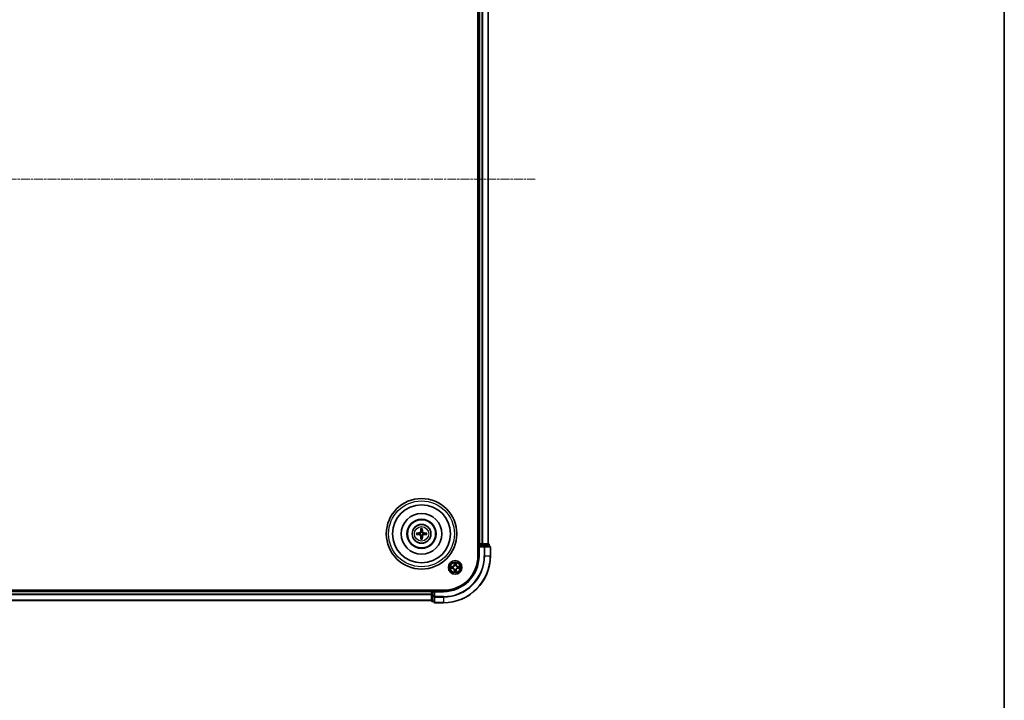
# Model space of a CAD drawing. Units: millimetres. Extents: x 10 to 9900, y 5 to 2253.
# Drawn here: x 2990 to 3408, y 1096 to 1385 of the extents above; entities that cross this region are included whole.
import ezdxf

# ---------------------------------------------------------------- set-up
doc = ezdxf.new("R2010")
doc.units = ezdxf.units.MM
doc.header["$LTSCALE"] = 0.666667
doc.linetypes.add('CHAIN', pattern=[0.3543, 0.2362, -0.0295, 0.0591, -0.0295])
for name, color, linetype, lineweight in [('Border (ISO)', 7, 'Continuous', 35), ('Visible (ISO)', 7, 'Continuous', 35), ('Visible Narrow (ISO)', 7, 'Continuous', 25)]:
    doc.layers.add(name, color=color, linetype=linetype, lineweight=lineweight)
doc.layers.add('Centerline (ISO)', color=7, linetype='Continuous', lineweight=18, true_color=0x80ffff)

# ---------------------------------------------------------------- blocks, each defined once
blk = doc.blocks.new('図面枠 tk図枠')
at = {"layer": 'Border (ISO)'}
blk.add_line((405.5, 289), (405.5, 8), dxfattribs=at)

msp = doc.modelspace()

# ---------------------------------------------------------------- linework, layer by layer
at = {"layer": 'Centerline (ISO)', "linetype": 'CHAIN', "ltscale": 23.990969}
msp.add_line((2570.77329, 1317.43333), (3208.77329, 1317.43333), dxfattribs=at)
at = {"layer": 'Visible (ISO)'}
for p, q in [((3184.47329, 1477.43333), (3184.47329, 1157.43333)), ((3184.77329, 1472.43333), (3184.77329, 1162.43333)), ((3188.77329, 1472.43333), (3188.77329, 1162.43333)), ((3184.77329, 1162.43333), (3184.47329, 1162.43333)), ((3184.77329, 1162.43333), (3185.07329, 1162.43333)), ((3184.77329, 1162.13333), (3184.77329, 1161.43333)), ((3184.77329, 1161.43333), (3184.77329, 1157.43333)), ((3184.77329, 1161.43333), (3185.07329, 1161.13333)), ((3185.07329, 1161.43333), (3184.77329, 1161.43333)), ((3186.13277, 1162.43333), (3185.07329, 1162.43333)), ((3185.07329, 1161.43333), (3186.73192, 1161.43333)), ((3186.13277, 1162.43333), (3186.35638, 1162.43333)), ((3186.73192, 1162.43333), (3186.35638, 1162.43333)), ((3188.97329, 1162.43333), (3186.73192, 1162.43333)), ((3187.13277, 1161.43333), (3186.73192, 1161.43333)), ((3189.47329, 1161.43333), (3187.13277, 1161.43333)), ((3189.27329, 1161.43333), (3189.27329, 1162.13333)), ((3189.77329, 1157.43333), (3189.77329, 1161.13333)), ((3169.77329, 1142.73333), (2609.77329, 1142.73333)), ((3164.77329, 1142.43333), (2614.77329, 1142.43333)), ((3164.77329, 1142.73333), (3164.77329, 1142.43333)), ((3164.77329, 1142.13333), (3164.77329, 1142.43333)), ((3164.77329, 1142.13333), (3164.77329, 1141.07384)), ((3164.77329, 1140.85024), (3164.77329, 1141.07384)), ((3164.77329, 1140.85024), (3164.77329, 1140.4747)), ((3164.77329, 1140.4747), (3164.77329, 1138.23333)), ((3165.77329, 1142.43333), (3165.07329, 1142.43333)), ((3166.07329, 1142.13333), (3165.77329, 1142.43333)), ((3169.77329, 1142.43333), (3165.77329, 1142.43333)), ((3165.77329, 1142.43333), (3165.77329, 1142.13333)), ((3165.77329, 1140.4747), (3165.77329, 1142.13333)), ((3165.77329, 1140.4747), (3165.77329, 1140.07384)), ((3165.77329, 1140.07384), (3165.77329, 1137.73333)), ((3164.77329, 1138.43333), (2614.77329, 1138.43333)), ((3165.07329, 1137.93333), (3165.77329, 1137.93333)), ((3166.07329, 1137.43333), (3169.77329, 1137.43333))]:
    msp.add_line(p, q, dxfattribs=at)
for centre, radius in [((3160.47329, 1166.73333), 15), ((3160.47329, 1166.73333), 12.35), ((3160.47329, 1166.73333), 8.65), ((3160.47329, 1166.73333), 6.2), ((3160.47329, 1166.73333), 6), ((3160.47329, 1166.73333), 4), ((3174.77329, 1152.43333), 2.9)]:
    msp.add_circle(centre, radius, dxfattribs=at)
for centre, radius, start, end in [((3160.47329, 1166.73333), 1.50144, 171.8897016, 188.1102984), ((3160.47329, 1166.73333), 1.50144, 81.8897016, 98.1102984), ((3160.47329, 1166.73333), 1.50144, 261.8897016, 278.1102984), ((3160.47329, 1166.73333), 1.50144, 351.8897016, 8.1102984), ((3185.07329, 1162.13333), 0.3, 90, 180), ((3188.97329, 1162.13333), 0.3, 0, 90), ((3189.47329, 1161.13333), 0.3, 0, 90), ((3169.77329, 1157.43333), 14.7, 270, 0), ((3169.77329, 1157.43333), 15, 270, 0), ((3169.77329, 1157.43333), 20, 270, 0), ((3174.77329, 1152.43333), 1.2295, 169.1867335, 169.1872833), ((3174.77329, 1152.43333), 1.2295, 190.8127167, 190.8132665), ((3174.77329, 1152.43333), 1.2295, 167.0616044, 167.0634047), ((3174.77329, 1152.43333), 1.2295, 192.9365953, 192.9383956), ((3174.77329, 1152.43333), 1.2295, 102.9365953, 102.9383956), ((3174.77329, 1152.43333), 1.2295, 100.8127167, 100.8132665), ((3174.77329, 1152.43333), 1.2295, 79.1867335, 79.1872833), ((3174.77329, 1152.43333), 1.2295, 77.0616044, 77.0634047), ((3174.77329, 1152.43333), 1.2295, 12.9365953, 12.9383956), ((3174.77329, 1152.43333), 1.2295, 347.0616044, 347.0634047), ((3174.77329, 1152.43333), 1.2295, 10.8127167, 10.8132665), ((3174.77329, 1152.43333), 1.2295, 349.1867335, 349.1872833), ((3174.77329, 1152.43333), 1.2295, 257.0616044, 257.0634047), ((3174.77329, 1152.43333), 1.2295, 259.1867335, 259.1872833), ((3174.77329, 1152.43333), 1.2295, 280.8127167, 280.8132665), ((3174.77329, 1152.43333), 1.2295, 282.9365953, 282.9383956), ((3165.07329, 1142.13333), 0.3, 90, 180), ((3165.07329, 1138.23333), 0.3, 180, 270), ((3166.07329, 1137.73333), 0.3, 180, 270)]:
    msp.add_arc(centre, radius, start, end, dxfattribs=at)
for centre, major_axis, start_param, end_param in [((3160.61292, 1166.72617), (-0.3328, -6.48996), 4.368275713, 4.607260009), ((3160.33366, 1166.72617), (-0.3328, 6.48996), 4.817517952, 5.056502248), ((3160.48045, 1166.5937), (-6.48996, -0.3328), 4.817517952, 5.056502248), ((3160.48045, 1166.87296), (6.48996, -0.3328), 4.368275713, 4.607260009), ((3160.61292, 1166.74049), (0.3328, -6.48996), 4.817517952, 5.056502248), ((3160.33366, 1166.74049), (0.3328, 6.48996), 4.368275713, 4.607260009), ((3160.46613, 1166.5937), (-6.48996, 0.3328), 4.368275713, 4.607260009), ((3160.46613, 1166.87296), (6.48996, 0.3328), 4.817517952, 5.056502248)]:
    msp.add_ellipse(centre, major_axis=major_axis, ratio=0.087155743, start_param=start_param, end_param=end_param, dxfattribs=at)
for points, knots in [([(3160.1901, 1168.78705), (3160.18939, 1168.79302), (3160.18878, 1168.8014), (3160.18807, 1168.82114), (3160.18796, 1168.83659), (3160.18839, 1168.86538), (3160.18902, 1168.88385), (3160.19054, 1168.91338), (3160.19161, 1168.92939), (3160.19271, 1168.94294)], [0.04272855584, 0.04272855584, 0.04272855584, 0.04272855584, 0.04646967684, 0.04646967684, 0.05110890181, 0.05110890181, 0.05581605053, 0.05581605053, 0.05997866004, 0.05997866004, 0.05997866004, 0.05997866004]), ([(3160.75386, 1168.94294), (3160.75497, 1168.92939), (3160.75604, 1168.91338), (3160.75755, 1168.88385), (3160.75818, 1168.86538), (3160.75862, 1168.83659), (3160.75851, 1168.82114), (3160.75779, 1168.8014), (3160.75719, 1168.79302), (3160.75647, 1168.78705)], [0.01456007287, 0.01456007287, 0.01456007287, 0.01456007287, 0.01872268238, 0.01872268238, 0.0234298311, 0.0234298311, 0.02806905607, 0.02806905607, 0.03181017707, 0.03181017707, 0.03181017707, 0.03181017707]), ([(3158.26368, 1167.0139), (3158.27723, 1167.01501), (3158.29324, 1167.01608), (3158.32277, 1167.01759), (3158.34123, 1167.01822), (3158.37003, 1167.01866), (3158.38548, 1167.01855), (3158.40522, 1167.01783), (3158.4136, 1167.01723), (3158.41957, 1167.01651)], [0.01456007287, 0.01456007287, 0.01456007287, 0.01456007287, 0.01872268238, 0.01872268238, 0.0234298311, 0.0234298311, 0.02806905607, 0.02806905607, 0.03181017707, 0.03181017707, 0.03181017707, 0.03181017707]), ([(3158.41957, 1166.45015), (3158.4136, 1166.44943), (3158.40522, 1166.44883), (3158.38548, 1166.44811), (3158.37003, 1166.448), (3158.34123, 1166.44844), (3158.32277, 1166.44907), (3158.29324, 1166.45058), (3158.27723, 1166.45165), (3158.26368, 1166.45276)], [0.04272855584, 0.04272855584, 0.04272855584, 0.04272855584, 0.04646967684, 0.04646967684, 0.05110890181, 0.05110890181, 0.05581605053, 0.05581605053, 0.05997866004, 0.05997866004, 0.05997866004, 0.05997866004]), ([(3160.08532, 1167.43604), (3160.08282, 1167.39468), (3160.07201, 1167.35091), (3160.03375, 1167.27122), (3160.00631, 1167.2353), (3159.94444, 1167.17936), (3159.90588, 1167.15564), (3159.83385, 1167.12964), (3159.8018, 1167.1233), (3159.77058, 1167.12129)], [-0.20360087786, -0.20360087786, -0.20360087786, -0.20360087786, -0.19110109931, -0.19110109931, -0.17860132077, -0.17860132077, -0.16607720648, -0.16607720648, -0.15692427161, -0.15692427161, -0.15692427161, -0.15692427161]), ([(3159.77058, 1166.34537), (3159.81194, 1166.34286), (3159.85571, 1166.33205), (3159.9354, 1166.2938), (3159.97132, 1166.26635), (3160.02726, 1166.20448), (3160.05098, 1166.16592), (3160.07698, 1166.09389), (3160.08332, 1166.06184), (3160.08532, 1166.03062)], [-0.2036008625, -0.2036008625, -0.2036008625, -0.2036008625, -0.19110108396, -0.19110108396, -0.17860130541, -0.17860130541, -0.16607719113, -0.16607719113, -0.15692425626, -0.15692425626, -0.15692425626, -0.15692425626]), ([(3160.25691, 1167.42724), (3160.25573, 1167.383), (3160.25011, 1167.3385), (3160.22875, 1167.26226), (3160.21341, 1167.22399), (3160.17189, 1167.15169), (3160.14561, 1167.11763), (3160.08899, 1167.06101), (3160.05493, 1167.03472), (3159.98263, 1166.99321), (3159.94436, 1166.97787), (3159.86812, 1166.95651), (3159.82362, 1166.95089), (3159.77937, 1166.94971)], [-0.09047594529, -0.09047594529, -0.09047594529, -0.09047594529, -0.07674426349, -0.07674426349, -0.06473309861, -0.06473309861, -0.05272193373, -0.05272193373, -0.04071076885, -0.04071076885, -0.02869960396, -0.02869960396, -0.01496792216, -0.01496792216, -0.01496792216, -0.01496792216]), ([(3159.77937, 1166.51695), (3159.82362, 1166.51577), (3159.86812, 1166.51015), (3159.94436, 1166.48879), (3159.98263, 1166.47345), (3160.05493, 1166.43194), (3160.08899, 1166.40565), (3160.14561, 1166.34903), (3160.17189, 1166.31497), (3160.21341, 1166.24267), (3160.22875, 1166.2044), (3160.25011, 1166.12816), (3160.25573, 1166.08366), (3160.25691, 1166.03942)], [-0.09047594529, -0.09047594529, -0.09047594529, -0.09047594529, -0.07674426349, -0.07674426349, -0.06473309861, -0.06473309861, -0.05272193373, -0.05272193373, -0.04071076885, -0.04071076885, -0.02869960396, -0.02869960396, -0.01496792216, -0.01496792216, -0.01496792216, -0.01496792216]), ([(3160.19271, 1164.52372), (3160.19161, 1164.53727), (3160.19054, 1164.55328), (3160.18902, 1164.58281), (3160.18839, 1164.60128), (3160.18796, 1164.63007), (3160.18807, 1164.64552), (3160.18878, 1164.66526), (3160.18939, 1164.67364), (3160.1901, 1164.67961)], [0.01456007287, 0.01456007287, 0.01456007287, 0.01456007287, 0.01872268238, 0.01872268238, 0.0234298311, 0.0234298311, 0.02806905607, 0.02806905607, 0.03181017707, 0.03181017707, 0.03181017707, 0.03181017707]), ([(3161.1672, 1166.94971), (3161.12296, 1166.95089), (3161.07846, 1166.95651), (3161.00221, 1166.97787), (3160.96395, 1166.99321), (3160.89165, 1167.03472), (3160.85759, 1167.06101), (3160.80097, 1167.11763), (3160.77468, 1167.15169), (3160.73317, 1167.22399), (3160.71782, 1167.26226), (3160.69647, 1167.3385), (3160.69084, 1167.383), (3160.68967, 1167.42724)], [-0.09047594529, -0.09047594529, -0.09047594529, -0.09047594529, -0.07674426349, -0.07674426349, -0.06473309861, -0.06473309861, -0.05272193373, -0.05272193373, -0.04071076885, -0.04071076885, -0.02869960396, -0.02869960396, -0.01496792216, -0.01496792216, -0.01496792216, -0.01496792216]), ([(3160.68967, 1166.03942), (3160.69084, 1166.08366), (3160.69647, 1166.12816), (3160.71782, 1166.2044), (3160.73317, 1166.24267), (3160.77468, 1166.31497), (3160.80097, 1166.34903), (3160.85759, 1166.40565), (3160.89165, 1166.43194), (3160.96395, 1166.47345), (3161.00221, 1166.48879), (3161.07846, 1166.51015), (3161.12296, 1166.51577), (3161.1672, 1166.51695)], [-0.09047594529, -0.09047594529, -0.09047594529, -0.09047594529, -0.07674426349, -0.07674426349, -0.06473309861, -0.06473309861, -0.05272193373, -0.05272193373, -0.04071076885, -0.04071076885, -0.02869960396, -0.02869960396, -0.01496792216, -0.01496792216, -0.01496792216, -0.01496792216]), ([(3160.75647, 1164.67961), (3160.75719, 1164.67364), (3160.75779, 1164.66526), (3160.75851, 1164.64552), (3160.75862, 1164.63007), (3160.75818, 1164.60128), (3160.75755, 1164.58281), (3160.75604, 1164.55328), (3160.75497, 1164.53727), (3160.75386, 1164.52372)], [0.04272855584, 0.04272855584, 0.04272855584, 0.04272855584, 0.04646967684, 0.04646967684, 0.05110890181, 0.05110890181, 0.05581605053, 0.05581605053, 0.05997866004, 0.05997866004, 0.05997866004, 0.05997866004]), ([(3161.176, 1167.12129), (3161.13464, 1167.1238), (3161.09087, 1167.13461), (3161.01117, 1167.17286), (3160.97525, 1167.20031), (3160.91931, 1167.26218), (3160.8956, 1167.30074), (3160.8696, 1167.37277), (3160.86326, 1167.40482), (3160.86125, 1167.43604)], [-0.2036008625, -0.2036008625, -0.2036008625, -0.2036008625, -0.19110108396, -0.19110108396, -0.17860130541, -0.17860130541, -0.16607719113, -0.16607719113, -0.15692425626, -0.15692425626, -0.15692425626, -0.15692425626]), ([(3160.86125, 1166.03062), (3160.86375, 1166.07198), (3160.87457, 1166.11575), (3160.91282, 1166.19544), (3160.94026, 1166.23136), (3161.00213, 1166.2873), (3161.04069, 1166.31102), (3161.11273, 1166.33702), (3161.14478, 1166.34336), (3161.176, 1166.34537)], [-0.20360087786, -0.20360087786, -0.20360087786, -0.20360087786, -0.19110109931, -0.19110109931, -0.17860132077, -0.17860132077, -0.16607720648, -0.16607720648, -0.15692427161, -0.15692427161, -0.15692427161, -0.15692427161]), ([(3162.527, 1167.01651), (3162.53298, 1167.01723), (3162.54136, 1167.01783), (3162.56109, 1167.01855), (3162.57655, 1167.01866), (3162.60534, 1167.01822), (3162.62381, 1167.01759), (3162.65333, 1167.01608), (3162.66935, 1167.01501), (3162.6829, 1167.0139)], [0.04272855584, 0.04272855584, 0.04272855584, 0.04272855584, 0.04646967684, 0.04646967684, 0.05110890181, 0.05110890181, 0.05581605053, 0.05581605053, 0.05997866004, 0.05997866004, 0.05997866004, 0.05997866004]), ([(3162.6829, 1166.45276), (3162.66935, 1166.45165), (3162.65333, 1166.45058), (3162.62381, 1166.44907), (3162.60534, 1166.44844), (3162.57655, 1166.448), (3162.56109, 1166.44811), (3162.54136, 1166.44883), (3162.53298, 1166.44943), (3162.527, 1166.45015)], [0.01456007287, 0.01456007287, 0.01456007287, 0.01456007287, 0.01872268238, 0.01872268238, 0.0234298311, 0.0234298311, 0.02806905607, 0.02806905607, 0.03181017707, 0.03181017707, 0.03181017707, 0.03181017707]), ([(3172.75576, 1152.82269), (3172.75506, 1152.82283), (3172.75435, 1152.82298), (3172.75262, 1152.82334), (3172.75159, 1152.82356), (3172.75056, 1152.82378)], [-0.0002305990761, -0.0002305990761, -0.0002305990761, -0.0002305990761, 0, 0, 0.0003383294466, 0.0003383294466, 0.0003383294466, 0.0003383294466]), ([(3172.75056, 1152.82378), (3172.7515, 1152.82334), (3172.75243, 1152.82291), (3172.75404, 1152.82217), (3172.75471, 1152.82187), (3172.75537, 1152.82156)], [-0.0003383294466, -0.0003383294466, -0.0003383294466, -0.0003383294466, 0, 0, 0.000241517914, 0.000241517914, 0.000241517914, 0.000241517914]), ([(3173.01458, 1152.13279), (3172.93321, 1152.13075), (3172.84202, 1152.08477), (3172.75243, 1152.04375), (3172.7515, 1152.04332), (3172.75056, 1152.04288)], [0, 0, 0, 0, 0.03205597372, 0.03205597372, 0.03239430317, 0.03239430317, 0.03239430317, 0.03239430317]), ([(3172.75056, 1152.04288), (3172.75159, 1152.0431), (3172.75262, 1152.04332), (3172.76304, 1152.04549), (3172.77245, 1152.04747), (3172.78187, 1152.04945)], [-0.032394303167, -0.032394303167, -0.032394303167, -0.032394303167, -0.032055973721, -0.032055973721, -0.028972758337, -0.028972758337, -0.028972758337, -0.028972758337]), ([(3174.47275, 1154.19204), (3174.47071, 1154.2734), (3174.42472, 1154.3646), (3174.38371, 1154.45418), (3174.38327, 1154.45512), (3174.38284, 1154.45605)], [0, 0, 0, 0, 0.03205597372, 0.03205597372, 0.03239430317, 0.03239430317, 0.03239430317, 0.03239430317]), ([(3174.38284, 1154.45605), (3174.38306, 1154.45502), (3174.38328, 1154.454), (3174.38545, 1154.44358), (3174.38743, 1154.43417), (3174.38941, 1154.42475)], [-0.032394303167, -0.032394303167, -0.032394303167, -0.032394303167, -0.032055973721, -0.032055973721, -0.028972758337, -0.028972758337, -0.028972758337, -0.028972758337]), ([(3175.16373, 1154.45605), (3175.1633, 1154.45512), (3175.16287, 1154.45418), (3175.16213, 1154.45258), (3175.16183, 1154.45191), (3175.16152, 1154.45124)], [-0.0003383294466, -0.0003383294466, -0.0003383294466, -0.0003383294466, 0, 0, 0.0002415179139, 0.0002415179139, 0.0002415179139, 0.0002415179139]), ([(3175.16264, 1154.45086), (3175.16279, 1154.45156), (3175.16294, 1154.45226), (3175.1633, 1154.454), (3175.16352, 1154.45502), (3175.16373, 1154.45605)], [-0.0002305990761, -0.0002305990761, -0.0002305990761, -0.0002305990761, 0, 0, 0.0003383294466, 0.0003383294466, 0.0003383294466, 0.0003383294466]), ([(3176.532, 1152.73387), (3176.61336, 1152.73591), (3176.70456, 1152.78189), (3176.79414, 1152.82291), (3176.79508, 1152.82334), (3176.79601, 1152.82378)], [0, 0, 0, 0, 0.03205597372, 0.03205597372, 0.03239430317, 0.03239430317, 0.03239430317, 0.03239430317]), ([(3176.79601, 1152.82378), (3176.79498, 1152.82356), (3176.79395, 1152.82334), (3176.78354, 1152.82117), (3176.77413, 1152.81919), (3176.7647, 1152.81721)], [-0.032394303167, -0.032394303167, -0.032394303167, -0.032394303167, -0.032055973721, -0.032055973721, -0.028972758337, -0.028972758337, -0.028972758337, -0.028972758337]), ([(3176.79082, 1152.04397), (3176.79152, 1152.04383), (3176.79222, 1152.04368), (3176.79395, 1152.04332), (3176.79498, 1152.0431), (3176.79601, 1152.04288)], [-0.0002305990761, -0.0002305990761, -0.0002305990761, -0.0002305990761, 0, 0, 0.0003383294466, 0.0003383294466, 0.0003383294466, 0.0003383294466]), ([(3176.79601, 1152.04288), (3176.79508, 1152.04332), (3176.79414, 1152.04375), (3176.79254, 1152.04449), (3176.79187, 1152.04479), (3176.7912, 1152.0451)], [-0.0003383294466, -0.0003383294466, -0.0003383294466, -0.0003383294466, 0, 0, 0.000241517914, 0.000241517914, 0.000241517914, 0.000241517914]), ([(3174.38393, 1150.4158), (3174.38378, 1150.4151), (3174.38364, 1150.4144), (3174.38328, 1150.41266), (3174.38306, 1150.41164), (3174.38284, 1150.41061)], [-0.0002305990761, -0.0002305990761, -0.0002305990761, -0.0002305990761, 0, 0, 0.0003383294466, 0.0003383294466, 0.0003383294466, 0.0003383294466]), ([(3174.38284, 1150.41061), (3174.38327, 1150.41154), (3174.38371, 1150.41248), (3174.38444, 1150.41408), (3174.38475, 1150.41475), (3174.38506, 1150.41542)], [-0.0003383294466, -0.0003383294466, -0.0003383294466, -0.0003383294466, 0, 0, 0.0002415179139, 0.0002415179139, 0.0002415179139, 0.0002415179139]), ([(3175.07383, 1150.67462), (3175.07586, 1150.59326), (3175.12185, 1150.50206), (3175.16287, 1150.41248), (3175.1633, 1150.41154), (3175.16373, 1150.41061)], [0, 0, 0, 0, 0.03205597372, 0.03205597372, 0.03239430317, 0.03239430317, 0.03239430317, 0.03239430317]), ([(3175.16373, 1150.41061), (3175.16352, 1150.41164), (3175.1633, 1150.41266), (3175.16113, 1150.42308), (3175.15915, 1150.43249), (3175.15717, 1150.44191)], [-0.032394303167, -0.032394303167, -0.032394303167, -0.032394303167, -0.032055973721, -0.032055973721, -0.028972758337, -0.028972758337, -0.028972758337, -0.028972758337])]:
    msp.add_open_spline(points, degree=3, knots=knots, dxfattribs=at)
for points, weights in [([(3160.1901, 1168.78705), (3160.23151, 1168.45792), (3160.26147, 1168.21975)], [1.07090461894, 1.10005830607, 1.10095181051]), ([(3160.68511, 1168.21975), (3160.71507, 1168.45792), (3160.75647, 1168.78705)], [1.1009518171, 1.10005831231, 1.07090462306]), ([(3158.98687, 1166.94515), (3158.7487, 1166.97511), (3158.41957, 1167.01651)], [1.10095181958, 1.10005831466, 1.07090462461]), ([(3158.41957, 1166.45015), (3158.7487, 1166.49155), (3158.98687, 1166.52151)], [1.07090462204, 1.10005831076, 1.10095181546]), ([(3159.77937, 1166.94971), (3159.52214, 1166.94793), (3158.98687, 1166.94515)], [1.8284082018, 1.44873413118, 1]), ([(3158.98687, 1166.52151), (3159.52214, 1166.51873), (3159.77937, 1166.51695)], [1, 1.44873413118, 1.8284082018]), ([(3160.26147, 1165.24691), (3160.23151, 1165.00874), (3160.1901, 1164.67961)], [1.1009518171, 1.10005831231, 1.07090462306]), ([(3160.26147, 1168.21975), (3160.25868, 1167.68447), (3160.25691, 1167.42724)], [1, 1.44873413118, 1.8284082018]), ([(3160.25691, 1166.03942), (3160.25868, 1165.78219), (3160.26147, 1165.24691)], [1.8284082018, 1.44873413118, 1]), ([(3160.68967, 1167.42724), (3160.68789, 1167.68447), (3160.68511, 1168.21975)], [1.8284082018, 1.44873413118, 1]), ([(3160.68511, 1165.24691), (3160.68789, 1165.78219), (3160.68967, 1166.03942)], [1, 1.44873413118, 1.8284082018]), ([(3160.75647, 1164.67961), (3160.71507, 1165.00874), (3160.68511, 1165.24691)], [1.07090461894, 1.10005830607, 1.10095181051]), ([(3161.95971, 1166.94515), (3161.42443, 1166.94793), (3161.1672, 1166.94971)], [1, 1.44873413118, 1.8284082018]), ([(3161.1672, 1166.51695), (3161.42443, 1166.51873), (3161.95971, 1166.52151)], [1.8284082018, 1.44873413118, 1]), ([(3162.527, 1167.01651), (3162.19788, 1166.97511), (3161.95971, 1166.94515)], [1.07090462204, 1.10005831076, 1.10095181546]), ([(3161.95971, 1166.52151), (3162.19788, 1166.49155), (3162.527, 1166.45015)], [1.10095181958, 1.10005831466, 1.07090462461])]:
    msp.add_rational_spline(points, weights, degree=2, dxfattribs=at)
for points in [[(3172.78187, 1152.04945), (3172.87044, 1152.06806), (3172.96026, 1152.08672), (3173.0409, 1152.08763)], [(3174.38941, 1154.42475), (3174.40802, 1154.33618), (3174.42668, 1154.24636), (3174.42759, 1154.16572)], [(3176.7647, 1152.81721), (3176.67614, 1152.7986), (3176.58632, 1152.77994), (3176.50567, 1152.77903)], [(3175.15717, 1150.44191), (3175.13856, 1150.53048), (3175.11989, 1150.6203), (3175.11898, 1150.70094)]]:
    msp.add_open_spline(points, degree=3, dxfattribs=at)
at = {"layer": 'Visible Narrow (ISO)'}
for p, q in [((3185.07329, 1472.43333), (3185.07329, 1162.43333)), ((3186.13277, 1472.43333), (3186.13277, 1162.43333)), ((3186.36324, 1472.43333), (3186.36324, 1162.43333)), ((3188.70375, 1472.43333), (3188.70375, 1162.43333)), ((3159.77058, 1167.12129), (3159.77937, 1166.94971)), ((3159.77058, 1166.34537), (3159.77937, 1166.51695)), ((3160.08532, 1167.43604), (3160.25691, 1167.42724)), ((3160.08532, 1166.03062), (3160.25691, 1166.03942)), ((3160.86125, 1167.43604), (3160.68967, 1167.42724)), ((3160.86125, 1166.03062), (3160.68967, 1166.03942)), ((3161.176, 1167.12129), (3161.1672, 1166.94971)), ((3161.176, 1166.34537), (3161.1672, 1166.51695)), ((3184.47329, 1162.13333), (3184.77329, 1162.13333)), ((3185.07329, 1162.13333), (3184.77329, 1162.13333)), ((3185.07329, 1162.43333), (3185.07329, 1162.13333)), ((3185.07329, 1161.43333), (3185.07329, 1162.13333)), ((3185.07329, 1162.13333), (3186.73192, 1162.13333)), ((3185.07329, 1157.43333), (3185.07329, 1161.13333)), ((3185.07329, 1161.13333), (3187.13277, 1161.13333)), ((3186.73192, 1162.43333), (3186.73192, 1162.13333)), ((3186.96239, 1162.13333), (3186.73192, 1162.13333)), ((3186.73192, 1162.13333), (3186.73192, 1161.43333)), ((3186.96239, 1162.13333), (3189.20375, 1162.13333)), ((3186.96239, 1161.43333), (3186.96239, 1162.13333)), ((3187.13277, 1161.43333), (3187.13277, 1161.13333)), ((3187.36324, 1161.13333), (3187.13277, 1161.13333)), ((3187.13277, 1161.13333), (3187.13277, 1157.43333)), ((3187.36324, 1161.13333), (3189.70375, 1161.13333)), ((3187.36324, 1157.43333), (3187.36324, 1161.13333)), ((3189.27329, 1162.13333), (3189.20375, 1162.13333)), ((3189.20375, 1162.13333), (3189.20375, 1161.43333)), ((3189.77329, 1161.13333), (3189.70375, 1161.13333)), ((3189.70375, 1161.13333), (3189.70375, 1157.43333)), ((3185.07329, 1157.43333), (3184.77329, 1157.43333)), ((3187.36324, 1157.43333), (3187.13277, 1157.43333)), ((3187.36324, 1157.43333), (3189.70375, 1157.43333)), ((3189.70375, 1157.43333), (3189.77329, 1157.43333)), ((3173.53009, 1152.83738), (3172.75056, 1152.82378)), ((3172.75056, 1152.04288), (3173.53009, 1152.02928)), ((3173.0409, 1152.77903), (3173.53096, 1152.78758)), ((3173.53096, 1152.07908), (3173.0409, 1152.08763)), ((3173.53223, 1152.71495), (3173.23033, 1152.76359)), ((3173.23033, 1152.10307), (3173.53223, 1152.15171)), ((3173.53096, 1152.78758), (3173.53009, 1152.83738)), ((3173.53096, 1152.07908), (3173.53009, 1152.02928)), ((3173.53096, 1152.78758), (3173.53223, 1152.71495)), ((3173.53096, 1152.07908), (3173.53223, 1152.15171)), ((3173.83638, 1152.67986), (3173.85699, 1152.67443)), ((3173.85699, 1152.19223), (3173.83638, 1152.1868)), ((3174.38284, 1154.45605), (3174.36923, 1153.67653)), ((3174.41904, 1153.67566), (3174.36923, 1153.67653)), ((3174.41904, 1153.67566), (3174.42759, 1154.16572)), ((3174.41904, 1153.67566), (3174.49167, 1153.67439)), ((3174.44303, 1153.97629), (3174.49167, 1153.67439)), ((3174.53218, 1153.34962), (3174.52676, 1153.37024)), ((3175.01981, 1153.37024), (3175.01439, 1153.34962)), ((3175.05491, 1153.67439), (3175.10354, 1153.97629)), ((3175.12754, 1153.67566), (3175.05491, 1153.67439)), ((3175.11898, 1154.16572), (3175.12754, 1153.67566)), ((3175.12754, 1153.67566), (3175.17734, 1153.67653)), ((3175.17734, 1153.67653), (3175.16373, 1154.45605)), ((3175.68958, 1152.67443), (3175.71019, 1152.67986)), ((3175.71019, 1152.1868), (3175.68958, 1152.19223)), ((3176.01562, 1152.78758), (3176.01435, 1152.71495)), ((3176.31625, 1152.76359), (3176.01435, 1152.71495)), ((3176.01435, 1152.15171), (3176.31625, 1152.10307)), ((3176.01562, 1152.07908), (3176.01435, 1152.15171)), ((3176.01562, 1152.78758), (3176.01649, 1152.83738)), ((3176.01562, 1152.78758), (3176.50567, 1152.77903)), ((3176.50567, 1152.08763), (3176.01562, 1152.07908)), ((3176.01562, 1152.07908), (3176.01649, 1152.02928)), ((3176.79601, 1152.82378), (3176.01649, 1152.83738)), ((3176.01649, 1152.02928), (3176.79601, 1152.04288)), ((3174.41904, 1151.191), (3174.36923, 1151.19013)), ((3174.36923, 1151.19013), (3174.38284, 1150.41061)), ((3174.41904, 1151.191), (3174.49167, 1151.19227)), ((3174.42759, 1150.70094), (3174.41904, 1151.191)), ((3174.49167, 1151.19227), (3174.44303, 1150.89037)), ((3174.52676, 1151.49642), (3174.53218, 1151.51704)), ((3175.01439, 1151.51704), (3175.01981, 1151.49642)), ((3175.10354, 1150.89037), (3175.05491, 1151.19227)), ((3175.12754, 1151.191), (3175.05491, 1151.19227)), ((3175.12754, 1151.191), (3175.11898, 1150.70094)), ((3175.12754, 1151.191), (3175.17734, 1151.19013)), ((3175.16373, 1150.41061), (3175.17734, 1151.19013)), ((3164.77329, 1142.13333), (2614.77329, 1142.13333)), ((3164.77329, 1141.07384), (2614.77329, 1141.07384)), ((3164.77329, 1140.84338), (2614.77329, 1140.84338)), ((3165.07329, 1142.13333), (3164.77329, 1142.13333)), ((3165.07329, 1140.4747), (3164.77329, 1140.4747)), ((3165.07329, 1142.43333), (3165.07329, 1142.73333)), ((3165.07329, 1142.43333), (3165.07329, 1142.13333)), ((3165.07329, 1142.13333), (3165.77329, 1142.13333)), ((3165.07329, 1140.4747), (3165.07329, 1142.13333)), ((3165.77329, 1140.4747), (3165.07329, 1140.4747)), ((3165.07329, 1140.4747), (3165.07329, 1140.24423)), ((3165.07329, 1138.00286), (3165.07329, 1140.24423)), ((3165.07329, 1140.24423), (3165.77329, 1140.24423)), ((3166.07329, 1140.07384), (3165.77329, 1140.07384)), ((3166.07329, 1142.13333), (3169.77329, 1142.13333)), ((3166.07329, 1140.07384), (3166.07329, 1142.13333)), ((3169.77329, 1140.07384), (3166.07329, 1140.07384)), ((3166.07329, 1140.07384), (3166.07329, 1139.84338)), ((3166.07329, 1137.50286), (3166.07329, 1139.84338)), ((3166.07329, 1139.84338), (3169.77329, 1139.84338)), ((3169.77329, 1142.13333), (3169.77329, 1142.43333)), ((3169.77329, 1139.84338), (3169.77329, 1140.07384)), ((3169.77329, 1139.84338), (3169.77329, 1137.50286)), ((3164.77329, 1138.50286), (2614.77329, 1138.50286)), ((3165.07329, 1138.00286), (3165.07329, 1137.93333)), ((3165.77329, 1138.00286), (3165.07329, 1138.00286)), ((3166.07329, 1137.50286), (3166.07329, 1137.43333)), ((3169.77329, 1137.50286), (3166.07329, 1137.50286)), ((3169.77329, 1137.50286), (3169.77329, 1137.43333))]:
    msp.add_line(p, q, dxfattribs=at)
for centre, radius in [((3160.47329, 1166.73333), 14), ((3160.47329, 1166.73333), 3.90735), ((3160.47329, 1166.73333), 3.06885), ((3174.77329, 1152.43333), 2.86769), ((3174.77329, 1152.43333), 2.30915), ((3174.77329, 1152.43333), 2.14146)]:
    msp.add_circle(centre, radius, dxfattribs=at)
for centre, radius, start, end in [((3160.47329, 1166.73333), 2.07315, 82.1490868, 97.8509132), ((3160.47329, 1166.73333), 2.22735, 82.7633896, 97.2366104), ((3160.47329, 1166.73333), 2.22735, 172.7633896, 187.2366104), ((3160.47329, 1166.73333), 2.07315, 172.1490868, 187.8509132), ((3160.47329, 1166.73333), 2.07315, 262.1490868, 277.8509132), ((3160.47329, 1166.73333), 2.22735, 262.7633896, 277.2366104), ((3160.47329, 1166.73333), 2.07315, 352.1490868, 7.8509132), ((3160.47329, 1166.73333), 2.22735, 352.7633896, 7.2366104), ((3169.77329, 1157.43333), 15.3, 270, 0), ((3169.77329, 1157.43333), 17.35949, 270, 0), ((3169.77329, 1157.43333), 19.93047, 270, 0), ((3169.77329, 1157.43333), 17.58995, 270, 0), ((3174.77329, 1152.43333), 2.06006, 169.0745817, 190.9254183), ((3174.77329, 1152.43333), 1.61218, 169.6924792, 190.3075208), ((3173.51518, 1153.69144), 0.85418, 271, 359), ((3173.51518, 1151.17522), 0.85418, 1, 89), ((3173.51518, 1153.69144), 0.90399, 271, 359), ((3173.51518, 1151.17522), 0.90399, 1, 89), ((3174.77329, 1152.43333), 0.9688, 165.2580441, 194.7419559), ((3174.77329, 1152.43333), 0.94748, 165.2580441, 194.7419559), ((3174.77329, 1152.43333), 2.06006, 79.0745817, 100.9254183), ((3174.77329, 1152.43333), 1.61218, 79.6924792, 100.3075208), ((3174.77329, 1152.43333), 0.9688, 75.2580441, 104.7419559), ((3174.77329, 1152.43333), 0.94748, 75.2580441, 104.7419559), ((3176.03139, 1153.69144), 0.90399, 181, 269), ((3176.03139, 1151.17522), 0.90399, 91, 179), ((3176.03139, 1153.69144), 0.85418, 181, 269), ((3176.03139, 1151.17522), 0.85418, 91, 179), ((3174.77329, 1152.43333), 0.94748, 345.2580441, 14.7419559), ((3174.77329, 1152.43333), 0.9688, 345.2580441, 14.7419559), ((3174.77329, 1152.43333), 1.61218, 349.6924792, 10.3075208), ((3174.77329, 1152.43333), 2.06006, 349.0745817, 10.9254183), ((3174.77329, 1152.43333), 2.06006, 259.0745817, 280.9254183), ((3174.77329, 1152.43333), 1.61218, 259.6924792, 280.3075208), ((3174.77329, 1152.43333), 0.9688, 255.2580441, 284.7419559), ((3174.77329, 1152.43333), 0.94748, 255.2580441, 284.7419559)]:
    msp.add_arc(centre, radius, start, end, dxfattribs=at)
for centre, major_axis, ratio, start_param, end_param in [((3186.73192, 1162.13333), (0, 0.3), 0.76822128, 4.71238898, 6.283185307), ((3187.13277, 1161.13333), (0, 0.3), 0.76822128, 4.71238898, 6.283185307), ((3188.97329, 1162.13333), (0, 0.3), 0.76822128, 4.71238898, 6.283185307), ((3189.47329, 1161.13333), (0, 0.3), 0.76822128, 4.71238898, 6.283185307), ((3173.04177, 1152.72922), (0.002, 0.04996), 0.548506655, 0.104424734, 1.499606902), ((3173.04177, 1152.13744), (0.002, -0.04996), 0.548506655, 4.783578405, 6.178760573), ((3172.84041, 1152.74416), (-0.4402, -0.00194), 0.086733588, 3.623874494, 4.239130371), ((3172.84041, 1152.1225), (-0.4402, 0.00194), 0.086733588, 2.044054937, 2.659310813), ((3173.2312, 1152.71378), (0.00795, 0.04936), 0.895740182, 0.197319494, 1.552742616), ((3173.2312, 1152.15288), (0.00795, -0.04936), 0.895740182, 4.730442692, 6.085865813), ((3173.5331, 1152.66515), (0.00795, 0.04936), 0.895720538, 0.197301699, 1.54834765), ((3173.5331, 1152.20151), (0.00795, -0.04936), 0.895720538, 4.734837657, 6.085883608), ((3173.87969, 1152.66846), (-0.00905, 0.04917), 0.876846413, 0.18229136, 1.179902188), ((3173.87969, 1152.1982), (-0.00905, -0.04917), 0.876846415, 5.103283132, 6.100893958), ((3173.87969, 1152.66846), (-0.01491, 0.04772), 0.410701227, 0.095735791, 1.318687473), ((3173.87969, 1152.1982), (-0.01491, -0.04772), 0.410701226, 4.964497834, 6.187449516), ((3174.47739, 1154.16485), (-0.04996, -0.002), 0.548506655, 4.783578405, 6.178760573), ((3174.46246, 1154.3662), (-0.00194, -0.4402), 0.086733588, 5.18564759, 5.800903467), ((3174.49283, 1153.97542), (-0.04936, -0.00795), 0.895740182, 4.730442692, 6.085865813), ((3174.53816, 1153.32692), (-0.04917, 0.00905), 0.876846415, 5.103283132, 6.100893958), ((3174.53816, 1153.32692), (-0.04772, 0.01491), 0.410701226, 4.964497834, 6.187449516), ((3174.54147, 1153.67352), (-0.04936, -0.00795), 0.895720538, 4.734837657, 6.085883608), ((3175.0051, 1153.67352), (0.04936, -0.00795), 0.895720538, 0.197301699, 1.54834765), ((3175.00842, 1153.32692), (0.04772, 0.01491), 0.410701227, 0.095735791, 1.318687473), ((3175.00842, 1153.32692), (0.04917, 0.00905), 0.876846413, 0.18229136, 1.179902188), ((3175.05374, 1153.97542), (0.04936, -0.00795), 0.895740182, 0.197319494, 1.552742616), ((3175.06918, 1154.16485), (0.04996, -0.002), 0.548506655, 0.104424734, 1.499606902), ((3175.08411, 1154.3662), (-0.00194, 0.4402), 0.086733588, 3.623874494, 4.239130371), ((3175.66688, 1152.66846), (0.00905, 0.04917), 0.876846415, 5.103283132, 6.100893958), ((3175.66688, 1152.66846), (0.01491, 0.04772), 0.410701226, 4.964497834, 6.187449516), ((3175.66688, 1152.1982), (0.01491, -0.04772), 0.410701227, 0.095735791, 1.318687473), ((3175.66688, 1152.1982), (0.00905, -0.04917), 0.876846413, 0.18229136, 1.179902188), ((3176.01348, 1152.66515), (-0.00795, 0.04936), 0.895720538, 4.734837657, 6.085883608), ((3176.01348, 1152.20151), (-0.00795, -0.04936), 0.895720538, 0.197301699, 1.54834765), ((3176.70616, 1152.74416), (-0.4402, 0.00194), 0.086733588, 5.18564759, 5.800903467), ((3176.31538, 1152.71378), (-0.00795, 0.04936), 0.895740182, 4.730442692, 6.085865813), ((3176.31538, 1152.15288), (-0.00795, -0.04936), 0.895740182, 0.197319494, 1.552742616), ((3176.70616, 1152.1225), (-0.4402, -0.00194), 0.086733588, 0.48228184, 1.097537717), ((3176.5048, 1152.72922), (-0.002, 0.04996), 0.548506655, 4.783578405, 6.178760573), ((3176.5048, 1152.13744), (-0.002, -0.04996), 0.548506655, 0.104424734, 1.499606902), ((3174.46246, 1150.50046), (-0.00194, 0.4402), 0.086733588, 0.48228184, 1.097537717), ((3174.47739, 1150.70181), (-0.04996, 0.002), 0.548506655, 0.104424734, 1.499606902), ((3174.49283, 1150.89124), (-0.04936, 0.00795), 0.895740182, 0.197319494, 1.552742616), ((3174.53816, 1151.53974), (-0.04917, -0.00905), 0.876846413, 0.18229136, 1.179902188), ((3174.53816, 1151.53974), (-0.04772, -0.01491), 0.410701227, 0.095735791, 1.318687473), ((3174.54147, 1151.19314), (-0.04936, 0.00795), 0.895720538, 0.197301699, 1.54834765), ((3175.0051, 1151.19314), (0.04936, 0.00795), 0.895720538, 4.734837657, 6.085883608), ((3175.00842, 1151.53974), (0.04772, -0.01491), 0.410701226, 4.964497834, 6.187449516), ((3175.00842, 1151.53974), (0.04917, -0.00905), 0.876846415, 5.103283132, 6.100893958), ((3175.05374, 1150.89124), (0.04936, 0.00795), 0.895740182, 4.730442692, 6.085865813), ((3175.06918, 1150.70181), (0.04996, 0.002), 0.548506655, 4.783578405, 6.178760573), ((3175.08411, 1150.50046), (-0.00194, -0.4402), 0.086733588, 2.044054937, 2.659310813), ((3165.07329, 1140.4747), (-0.3, 0), 0.76822128, 0, 1.570796327), ((3166.07329, 1140.07384), (-0.3, 0), 0.76822128, 0, 1.570796327), ((3165.07329, 1138.23333), (-0.3, 0), 0.76822128, 0, 1.570796327), ((3166.07329, 1137.73333), (-0.3, 0), 0.76822128, 0, 1.570796327)]:
    msp.add_ellipse(centre, major_axis=major_axis, ratio=ratio, start_param=start_param, end_param=end_param, dxfattribs=at)
for points in [[(3172.75537, 1152.82156), (3172.84339, 1152.7812), (3172.93383, 1152.73589), (3173.01458, 1152.73387)], [(3173.0409, 1152.77903), (3172.95232, 1152.78003), (3172.85266, 1152.80245), (3172.75576, 1152.82269)], [(3173.01458, 1152.73387), (3173.08814, 1152.73203), (3173.14856, 1152.72791), (3173.18713, 1152.7218)], [(3173.18713, 1152.14486), (3173.14856, 1152.13875), (3173.08814, 1152.13463), (3173.01458, 1152.13279)], [(3173.18713, 1152.7218), (3173.28777, 1152.70564), (3173.38841, 1152.6895), (3173.48907, 1152.67338)], [(3173.48907, 1152.19328), (3173.38841, 1152.17716), (3173.28777, 1152.16102), (3173.18713, 1152.14486)], [(3173.48907, 1152.67338), (3173.60097, 1152.65545), (3173.71524, 1152.65523), (3173.83638, 1152.67986)], [(3173.83638, 1152.1868), (3173.71524, 1152.21143), (3173.60097, 1152.21121), (3173.48907, 1152.19328)], [(3173.86298, 1152.71538), (3173.7477, 1152.69506), (3173.6387, 1152.69683), (3173.53223, 1152.71495)], [(3173.53223, 1152.15171), (3173.6387, 1152.16983), (3173.7477, 1152.1716), (3173.86298, 1152.15128)], [(3174.48482, 1154.01949), (3174.47871, 1154.05805), (3174.47459, 1154.11847), (3174.47275, 1154.19204)], [(3174.53324, 1153.71755), (3174.51712, 1153.8182), (3174.50097, 1153.91885), (3174.48482, 1154.01949)], [(3174.49167, 1153.67439), (3174.50979, 1153.56792), (3174.51156, 1153.45892), (3174.49124, 1153.34364)], [(3174.52676, 1153.37024), (3174.55139, 1153.49138), (3174.55117, 1153.60565), (3174.53324, 1153.71755)], [(3175.01333, 1153.71755), (3174.99541, 1153.60565), (3174.99519, 1153.49138), (3175.01981, 1153.37024)], [(3175.06176, 1154.01949), (3175.0456, 1153.91885), (3175.02946, 1153.8182), (3175.01333, 1153.71755)], [(3175.05534, 1153.34364), (3175.03502, 1153.45892), (3175.03679, 1153.56792), (3175.05491, 1153.67439)], [(3175.07383, 1154.19204), (3175.07199, 1154.11847), (3175.06787, 1154.05805), (3175.06176, 1154.01949)], [(3175.16152, 1154.45124), (3175.12116, 1154.36322), (3175.07585, 1154.27279), (3175.07383, 1154.19204)], [(3175.11898, 1154.16572), (3175.11998, 1154.2543), (3175.14241, 1154.35396), (3175.16264, 1154.45086)], [(3176.01435, 1152.71495), (3175.90788, 1152.69683), (3175.79887, 1152.69506), (3175.6836, 1152.71538)], [(3175.6836, 1152.15128), (3175.79887, 1152.1716), (3175.90788, 1152.16983), (3176.01435, 1152.15171)], [(3175.71019, 1152.67986), (3175.83134, 1152.65523), (3175.9456, 1152.65545), (3176.05751, 1152.67338)], [(3176.05751, 1152.19328), (3175.9456, 1152.21121), (3175.83134, 1152.21143), (3175.71019, 1152.1868)], [(3176.05751, 1152.67338), (3176.15816, 1152.6895), (3176.25881, 1152.70564), (3176.35944, 1152.7218)], [(3176.35944, 1152.14486), (3176.25881, 1152.16102), (3176.15816, 1152.17716), (3176.05751, 1152.19328)], [(3176.35944, 1152.7218), (3176.39801, 1152.72791), (3176.45843, 1152.73203), (3176.532, 1152.73387)], [(3176.532, 1152.13279), (3176.45843, 1152.13463), (3176.39801, 1152.13875), (3176.35944, 1152.14486)], [(3176.50567, 1152.08763), (3176.59426, 1152.08663), (3176.69391, 1152.06421), (3176.79082, 1152.04397)], [(3176.7912, 1152.0451), (3176.70318, 1152.08546), (3176.61275, 1152.13077), (3176.532, 1152.13279)], [(3174.42759, 1150.70094), (3174.42659, 1150.61236), (3174.40417, 1150.5127), (3174.38393, 1150.4158)], [(3174.38506, 1150.41542), (3174.42542, 1150.50344), (3174.47073, 1150.59387), (3174.47275, 1150.67462)], [(3174.47275, 1150.67462), (3174.47459, 1150.74819), (3174.47871, 1150.80861), (3174.48482, 1150.84717)], [(3174.48482, 1150.84717), (3174.50097, 1150.94781), (3174.51712, 1151.04846), (3174.53324, 1151.14911)], [(3174.49124, 1151.52302), (3174.51156, 1151.40774), (3174.50979, 1151.29874), (3174.49167, 1151.19227)], [(3174.53324, 1151.14911), (3174.55117, 1151.26101), (3174.55139, 1151.37528), (3174.52676, 1151.49642)], [(3175.01981, 1151.49642), (3174.99519, 1151.37528), (3174.99541, 1151.26101), (3175.01333, 1151.14911)], [(3175.01333, 1151.14911), (3175.02946, 1151.04846), (3175.0456, 1150.94781), (3175.06176, 1150.84717)], [(3175.05491, 1151.19227), (3175.03679, 1151.29874), (3175.03502, 1151.40774), (3175.05534, 1151.52302)], [(3175.06176, 1150.84717), (3175.06787, 1150.80861), (3175.07199, 1150.74819), (3175.07383, 1150.67462)]]:
    msp.add_open_spline(points, degree=3, dxfattribs=at)
for points, knots in [([(3173.85699, 1152.67443), (3173.94102, 1152.70174), (3174.10677, 1152.77875), (3174.31807, 1152.96223), (3174.45804, 1153.16232), (3174.5117, 1153.2866), (3174.53218, 1153.34962)], [-0.1748660129, -0.1748660129, -0.1748660129, -0.1748660129, -0.1459953088, -0.1171246048, -0.0954715768, -0.0738185488, -0.0738185488, -0.0738185488, -0.0738185488]), ([(3174.53218, 1151.51704), (3174.50488, 1151.60106), (3174.42786, 1151.76682), (3174.24439, 1151.97811), (3174.0443, 1152.11808), (3173.92001, 1152.17175), (3173.85699, 1152.19223)], [-0.1748660129, -0.1748660129, -0.1748660129, -0.1748660129, -0.1459953088, -0.1171246048, -0.0954715768, -0.0738185488, -0.0738185488, -0.0738185488, -0.0738185488]), ([(3174.49124, 1153.34364), (3174.47263, 1153.28369), (3174.42374, 1153.16558), (3174.29655, 1152.97774), (3174.10053, 1152.81014), (3173.94292, 1152.74019), (3173.86298, 1152.71538)], [0.0738185488, 0.0738185488, 0.0738185488, 0.0738185488, 0.0954715768, 0.1171246048, 0.1459953088, 0.1748660129, 0.1748660129, 0.1748660129, 0.1748660129]), ([(3173.86298, 1152.15128), (3173.92293, 1152.13267), (3174.04103, 1152.08378), (3174.22887, 1151.95659), (3174.39648, 1151.76057), (3174.46642, 1151.60296), (3174.49124, 1151.52302)], [0.0738185488, 0.0738185488, 0.0738185488, 0.0738185488, 0.0954715768, 0.1171246048, 0.1459953088, 0.1748660129, 0.1748660129, 0.1748660129, 0.1748660129]), ([(3175.01439, 1153.34962), (3175.0417, 1153.2656), (3175.11871, 1153.09984), (3175.30218, 1152.88855), (3175.50227, 1152.74858), (3175.62656, 1152.69491), (3175.68958, 1152.67443)], [-0.1748660129, -0.1748660129, -0.1748660129, -0.1748660129, -0.1459953088, -0.1171246048, -0.0954715768, -0.0738185488, -0.0738185488, -0.0738185488, -0.0738185488]), ([(3175.68958, 1152.19223), (3175.60555, 1152.16492), (3175.4398, 1152.08791), (3175.22851, 1151.90443), (3175.08853, 1151.70434), (3175.03487, 1151.58006), (3175.01439, 1151.51704)], [-0.1748660129, -0.1748660129, -0.1748660129, -0.1748660129, -0.1459953088, -0.1171246048, -0.0954715768, -0.0738185488, -0.0738185488, -0.0738185488, -0.0738185488]), ([(3175.6836, 1152.71538), (3175.62364, 1152.73399), (3175.50554, 1152.78288), (3175.3177, 1152.91007), (3175.1501, 1153.10609), (3175.08015, 1153.2637), (3175.05534, 1153.34364)], [0.0738185488, 0.0738185488, 0.0738185488, 0.0738185488, 0.0954715768, 0.1171246048, 0.1459953088, 0.1748660129, 0.1748660129, 0.1748660129, 0.1748660129]), ([(3175.05534, 1151.52302), (3175.07395, 1151.58297), (3175.12284, 1151.70108), (3175.25003, 1151.88892), (3175.44604, 1152.05652), (3175.60366, 1152.12647), (3175.6836, 1152.15128)], [0.0738185488, 0.0738185488, 0.0738185488, 0.0738185488, 0.0954715768, 0.1171246048, 0.1459953088, 0.1748660129, 0.1748660129, 0.1748660129, 0.1748660129])]:
    msp.add_open_spline(points, degree=3, knots=knots, dxfattribs=at)

# ---------------------------------------------------------------- block references
at = {"xscale": 8, "yscale": 8, "zscale": 8}
msp.add_blockref('図面枠 tk図枠', (164.33333, -58.66667), dxfattribs=at)

doc.saveas('drawing.dxf')
